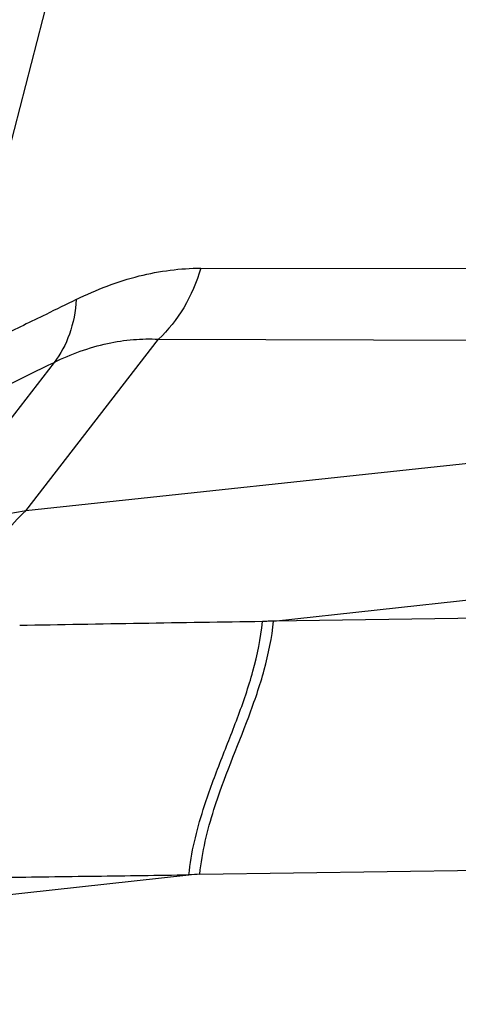
# Model space of a CAD drawing. Units: millimetres. Extents: x 0 to 594, y 0 to 420.
# Drawn here: x 176 to 178, y 323 to 328 of the extents above; entities that cross this region are included whole.
import ezdxf

# ---------------------------------------------------------------- set-up
doc = ezdxf.new("R2010")
doc.units = ezdxf.units.MM
doc.header["$LTSCALE"] = 32.67
doc.layers.add('607078340-000_CL', color=7, linetype='CONTINUOUS')

msp = doc.modelspace()

# ---------------------------------------------------------------- linework, layer by layer
at = {"layer": '607078340-000_CL', "color": 7, "linetype": 'CONTINUOUS'}
for p, q in [((175.8179, 326.0194), (176.5211, 328.7404)), ((177.4804, 324.6472), (180.1179, 324.933))]:
    msp.add_line(p, q, dxfattribs=at)
at = {"layer": '607078340-000_CL', "color": 9, "linetype": 'CONTINUOUS'}
for p, q in [((177.1001, 326.49), (180.9247, 326.4864)), ((176.1868, 325.223), (176.8789, 326.1192)), ((176.8789, 326.1192), (180.746, 326.1092)), ((176.3341, 325.9981), (175.6116, 325.0627)), ((180.3843, 325.6729), (176.1868, 325.223)), ((180.0947, 324.6828), (177.4804, 324.6472)), ((175.722, 323.1783), (177.0381, 323.3214)), ((177.095, 323.3253), (179.7671, 323.364))]:
    msp.add_line(p, q, dxfattribs=at)
msp.add_arc((182.2177, -6.3074), 330.9863, 90.830057, 91.049689, dxfattribs=at)
at = {"layer": '607078340-000_CL', "color": 7, "linetype": 'CONTINUOUS'}
msp.add_open_spline([(175.578, 326.1857), (175.6394, 326.4114), (175.7251, 326.7518), (175.8407, 327.2053), (175.9287, 327.5451), (176.0169, 327.8847), (176.1342, 328.3377), (176.2218, 328.6775), (176.2803, 328.904)], degree=3, knots=[0, 0, 0, 0, 0.249922, 0.375078, 0.500073, 0.625015, 0.749989, 1, 1, 1, 1], dxfattribs=at)
at = {"layer": '607078340-000_CL', "color": 9, "linetype": 'CONTINUOUS'}
for points, knots in [([(176.45, 326.3266), (176.555, 326.3781), (176.7169, 326.4408), (176.9386, 326.4828), (177.0469, 326.4897), (177.1001, 326.49)], [0, 0, 0, 0, 0.519343, 0.763707, 1, 1, 1, 1]), ([(177.1001, 326.49), (177.0792, 326.4181), (177.022, 326.2828), (176.9306, 326.1669), (176.8788, 326.1192)], [0, 0, 0, 0, 0.515731, 1, 1, 1, 1]), ([(176.45, 326.3266), (176.3973, 326.3005), (176.2659, 326.2358), (176.0548, 326.1342), (175.8969, 326.0577), (175.8179, 326.0194)], [0, 0, 0, 0, 0.250918, 0.625486, 1, 1, 1, 1]), ([(176.45, 326.3266), (176.4457, 326.265), (176.424, 326.1482), (176.3686, 326.0418), (176.3341, 325.9981)], [0, 0, 0, 0, 0.525725, 1, 1, 1, 1]), ([(176.3341, 325.9981), (176.4227, 326.0415), (176.5599, 326.0915), (176.746, 326.12), (176.8354, 326.1214), (176.8789, 326.1192)], [0, 0, 0, 0, 0.52545, 0.767845, 1, 1, 1, 1]), ([(175.6602, 325.6686), (175.7163, 325.696), (175.941, 325.8058), (176.1657, 325.9155), (176.3341, 325.9981)], [0, 0, 0, 0, 0.249812, 1, 1, 1, 1]), ([(176.1868, 325.2229), (176.1344, 325.2139), (175.9389, 325.1755), (175.7467, 325.1183), (175.6117, 325.0627)], [0, 0, 0, 0, 0.266959, 1, 1, 1, 1]), ([(175.8647, 324.6178), (175.8861, 324.7354), (175.961, 324.9586), (176.1033, 325.1482), (176.1868, 325.2229)], [0, 0, 0, 0, 0.516198, 1, 1, 1, 1]), ([(177.0381, 323.3214), (177.0501, 323.4375), (177.098, 323.6355), (177.1987, 323.9037), (177.2942, 324.1411), (177.3787, 324.3855), (177.4138, 324.5567), (177.4227, 324.6441)], [0, 0, 0, 0, 0.253375, 0.438619, 0.622569, 0.809063, 1, 1, 1, 1]), ([(177.0952, 323.3253), (177.101, 323.3829), (177.1204, 323.4969), (177.1979, 323.7743), (177.3244, 324.0646), (177.4372, 324.3909), (177.4717, 324.5611), (177.4803, 324.6472)], [0, 0, 0, 0, 0.125728, 0.250398, 0.624979, 0.811963, 1, 1, 1, 1]), ([(177.4805, 324.6472), (177.4757, 324.6469), (177.466, 324.6467), (177.4516, 324.6457), (177.4372, 324.6446), (177.4276, 324.6443), (177.4228, 324.6441)], [0, 0, 0, 0, 0.24983, 0.499973, 0.750249, 1, 1, 1, 1]), ([(175.7406, 323.3028), (175.8484, 323.3047), (176.1183, 323.3093), (176.5508, 323.3148), (176.8755, 323.3192), (177.0381, 323.3214)], [0, 0, 0, 0, 0.249276, 0.624045, 1, 1, 1, 1]), ([(179.7237, 322.8956), (179.4657, 322.8245), (178.9496, 322.6822), (178.3044, 322.5045), (177.7884, 322.3621), (177.2721, 322.2204), (176.8848, 322.1143), (176.627, 322.0421)], [0, 0, 0, 0, 0.249998, 0.499998, 0.625, 0.749979, 1, 1, 1, 1])]:
    msp.add_open_spline(points, degree=3, knots=knots, dxfattribs=at)
msp.add_open_spline([(177.095, 323.3253), (177.0761, 323.3233), (177.0571, 323.3223), (177.0381, 323.3214)], degree=3, dxfattribs=at)

doc.saveas('drawing.dxf')
